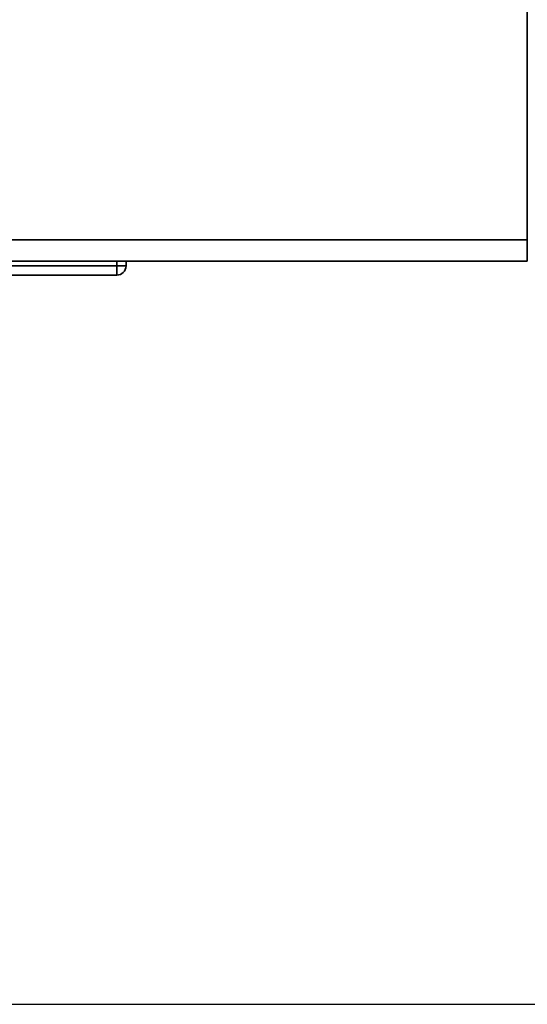
# Paper-space layout 'Blatt1' of a CAD drawing. Units: millimetres. Extents: x 0 to 4200, y 0 to 2970.
# Drawn here: x 2242 to 2297, y 1489 to 1595 of the extents above; entities that cross this region are included whole.
import ezdxf

# ---------------------------------------------------------------- set-up
doc = ezdxf.new("R2010")
doc.units = ezdxf.units.MM
doc.layers.add('1', color=7, linetype='Continuous')
doc.styles.add('SLDTEXTSTYLE1', font='TXT', dxfattribs={"width": 0.605})
doc.dimstyles.new('SLDDIMSTYLE1', dxfattribs={"dimtxt": 35, "dimasz": 25, "dimexe": 0, "dimexo": 0.0625, "dimgap": 8.75, "dimtad": 1, "dimdec": 0, "dimrnd": 1e-09, "dimzin": 12, "dimdsep": 46, "dimtxsty": 'SLDTEXTSTYLE1', "dimsah": 1, "dimcen": 0.09, "dimadec": 0, "dimazin": 3, "dimtfac": 1, "dimtdec": 0, "dimtofl": 0, "dimtmove": 0, "dimatfit": 3, "dimfxl": 1, "dimfrac": 2, "dimtolj": 1, "dimtzin": 12, "dimarcsym": 0})

# ---------------------------------------------------------------- blocks, each defined once
blk = doc.blocks.new('_D_1')
at = {"layer": '1', "ltscale": 10}
for p, q in [((2223.96, 2468.26), (2543.37, 2468.26)), ((2533.37, 2468.26), (2533.37, 1488.76)), ((2237.86, 1488.76), (2543.37, 1488.76))]:
    blk.add_line(p, q, dxfattribs=at)
for points in [[(2533.37, 2468.26), (2529.37, 2443.26), (2537.37, 2443.26)], [(2533.37, 1488.76), (2537.37, 1513.76), (2529.37, 1513.76)]]:
    blk.add_solid(points, dxfattribs=at)
at = {"layer": '1', "ltscale": 10, "insert": (2488.25, 1938.41), "char_height": 35, "attachment_point": 1, "rotation": 90, "style": 'SLDTEXTSTYLE1'}
blk.add_mtext('980', dxfattribs=at)

psp = doc.layouts.new('Blatt1')

# ---------------------------------------------------------------- linework, layer by layer
at = {"color": 7, "linetype": 'Continuous', "lineweight": 35, "ltscale": 10}
for p, q in [((2296.66, 1571.06), (2296.66, 1683.76)), ((2296.66, 1568.76), (2296.66, 1571.06)), ((2296.66, 1568.76), (2238.96, 1568.76)), ((2252.51, 1568.26), (2252.51, 1568.76)), ((2252.51, 1568.26), (2252.51, 1567.26)), ((2252.51, 1568.26), (2253.51, 1568.26)), ((2253.51, 1568.26), (2253.51, 1568.76)), ((2252.51, 1567.26), (2238.96, 1567.26))]:
    psp.add_line(p, q, dxfattribs=at)
at = {"color": 1, "linetype": 'Continuous', "lineweight": 35, "ltscale": 10}
for p, q in [((2296.66, 1571.06), (2238.96, 1571.06)), ((2238.96, 1568.26), (2252.51, 1568.26))]:
    psp.add_line(p, q, dxfattribs=at)
at = {"color": 7, "linetype": 'Continuous', "lineweight": 35, "ltscale": 100}
psp.add_arc((2252.51, 1568.26), 1, 270, 0, dxfattribs=at)

# ---------------------------------------------------------------- dimensions: what is measured, and where the dimension line sits
at = {"layer": '1', "ltscale": 10}
dim = psp.add_linear_dim(base=(2533.36724143, 1488.76176902), p1=(2213.96237529, 2468.26176902), p2=(2227.86023364, 1488.76176902), angle=90, dimstyle='SLDDIMSTYLE1', dxfattribs=at)
dim.commit()
dim.dimension.update_dxf_attribs({"geometry": '_D_1', "text_midpoint": (2533.36724143, 1978.51176902), "dimtype": 160})

doc.saveas('drawing.dxf')
